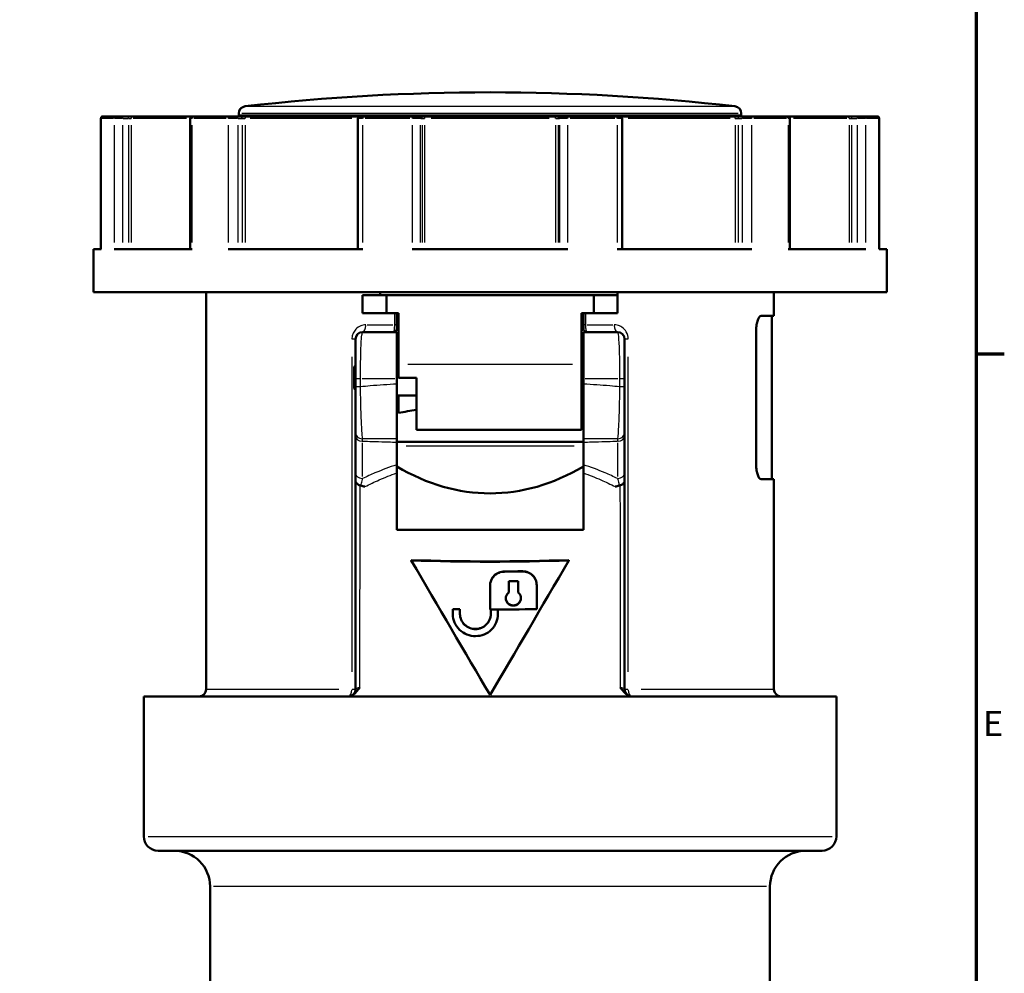
# Model space of a CAD drawing. Units: millimetres. Extents: x 0 to 594, y 0 to 841.
# Drawn here: x 441 to 578, y 439 to 572 of the extents above; entities that cross this region are included whole.
import ezdxf

# ---------------------------------------------------------------- set-up
doc = ezdxf.new("R2010")
doc.units = ezdxf.units.MM
doc.layers.get('0').update_dxf_attribs({"lineweight": 25})
for name, color, linetype, lineweight in [('Rahmen (ISO)', 7, 'Continuous', 70), ('Sichtbar (ISO)', 7, 'Continuous', 50), ('Skizziergeometrie (ISO)', 7, 'Continuous', 25)]:
    doc.layers.add(name, color=color, linetype=linetype, lineweight=lineweight)
doc.layers.add('Sichtbar schmal (ISO)', color=8, linetype='Continuous', lineweight=25, true_color=0x808080)
doc.styles.add('Arial 3_5', font='arial.ttf')

# ---------------------------------------------------------------- blocks, each defined once
blk = doc.blocks.new('Ränder Standardrahmen')
at = {"layer": 'Rahmen (ISO)'}
blk.add_line((574, 525.62), (577.9, 525.62), dxfattribs=at)
at = {"layer": 'Rahmen (ISO)', "flags": 128}
blk.add_lwpolyline([(20, 20), (20, 821), (574, 821), (574, 20), (20, 20)], dxfattribs=at)
at = {"layer": 'Skizziergeometrie (ISO)', "insert": (574.92, 471.31), "char_height": 3.5, "attachment_point": 7, "style": 'Arial 3_5'}
blk.add_mtext('E', dxfattribs=at)

msp = doc.modelspace()

# ---------------------------------------------------------------- linework, layer by layer
at = {"layer": 'Sichtbar (ISO)'}
for p, q in [((452.03, 558.42), (452.03, 540.22)), ((452.33, 558.72), (452.34, 558.72)), ((452.34, 558.72), (454.18, 558.72)), ((454.18, 558.72), (455.02, 558.72)), ((455.8, 558.72), (455.02, 558.72)), ((456.52, 558.72), (455.8, 558.72)), ((456.52, 558.72), (464.78, 558.72)), ((464.48, 558.42), (464.48, 540.22)), ((464.78, 558.72), (464.95, 558.72)), ((464.95, 558.72), (469.97, 558.72)), ((469.97, 558.72), (470.92, 558.72)), ((471.49, 558.72), (470.92, 558.72)), ((471.25, 559.13), (471.25, 558.82)), ((471.25, 558.82), (541.25, 558.82)), ((472.3, 558.72), (471.49, 558.72)), ((472.3, 558.72), (488.01, 558.72)), ((472.5, 558.82), (472.5, 558.72)), ((487.85, 558.42), (487.85, 540.22)), ((488.15, 558.72), (488.01, 558.72)), ((488.15, 558.72), (488.63, 558.72)), ((488.63, 558.72), (495.48, 558.72)), ((495.48, 558.72), (496.29, 558.72)), ((496.5, 558.72), (496.29, 558.72)), ((497.18, 558.72), (496.5, 558.72)), ((497.18, 558.72), (515.32, 558.72)), ((516.01, 558.72), (515.32, 558.72)), ((516.21, 558.72), (516.01, 558.72)), ((516.21, 558.72), (517.03, 558.72)), ((517.03, 558.72), (523.88, 558.72)), ((523.88, 558.72), (524.35, 558.72)), ((524.49, 558.72), (524.35, 558.72)), ((524.49, 558.72), (540.2, 558.72)), ((524.65, 540.22), (524.65, 558.42)), ((540, 558.82), (540, 558.72)), ((541.01, 558.72), (540.2, 558.72)), ((541.58, 558.72), (541.01, 558.72)), ((541.25, 559.13), (541.25, 558.82)), ((541.58, 558.72), (542.54, 558.72)), ((542.54, 558.72), (547.55, 558.72)), ((547.55, 558.72), (547.73, 558.72)), ((547.73, 558.72), (555.99, 558.72)), ((548.03, 540.22), (548.03, 558.42)), ((556.71, 558.72), (555.99, 558.72)), ((557.48, 558.72), (556.71, 558.72)), ((557.48, 558.72), (558.33, 558.72)), ((558.33, 558.72), (560.16, 558.72)), ((560.16, 558.72), (560.17, 558.72)), ((560.47, 540.22), (560.47, 558.42)), ((450.98, 540.22), (452.05, 540.22)), ((450.98, 534.22), (450.98, 540.22)), ((453.89, 540.22), (464.73, 540.22)), ((469.77, 540.22), (488.53, 540.22)), ((495.42, 540.22), (517.09, 540.22)), ((523.97, 540.22), (542.74, 540.22)), ((547.78, 540.22), (558.61, 540.22)), ((560.45, 540.22), (561.53, 540.22)), ((561.53, 534.22), (561.53, 540.22)), ((450.98, 534.22), (561.53, 534.22)), ((466.7, 534.22), (466.7, 478.92)), ((488.5, 531.32), (488.5, 533.82)), ((488.5, 533.82), (491.8, 533.82)), ((490.95, 534.22), (490.95, 533.82)), ((520.7, 533.82), (491.8, 533.82)), ((491.8, 533.82), (491.8, 531.32)), ((520.7, 531.32), (520.7, 533.82)), ((520.7, 533.82), (524, 533.82)), ((524, 533.82), (524, 534.22)), ((524, 533.82), (524, 531.32)), ((545.8, 534.22), (545.8, 530.92)), ((491.8, 531.32), (488.5, 531.32)), ((493.5, 531.32), (491.8, 531.32)), ((493.25, 531.32), (493.25, 529.17)), ((493.5, 531.32), (493.5, 524.2)), ((519, 524.2), (519, 531.32)), ((519, 531.32), (520.7, 531.32)), ((519.25, 531.32), (519.25, 529.17)), ((524, 531.32), (520.7, 531.32)), ((545.8, 530.92), (544.02, 530.92)), ((545.5, 530.92), (545.5, 508.17)), ((488.5, 528.67), (493.25, 528.67)), ((493.25, 522.17), (493.25, 528.67)), ((519.25, 528.67), (519.25, 522.17)), ((519.25, 528.67), (524, 528.67)), ((543.33, 510.17), (543.33, 528.92)), ((487.5, 527.67), (487.5, 522.17)), ((525, 522.17), (525, 527.67)), ((493.25, 524.82), (493.5, 524.82)), ((493.5, 522.32), (493.5, 524.2)), ((519, 524.52), (519.25, 524.52)), ((519, 524.2), (519, 515.07)), ((487.3, 523.82), (487.5, 524.02)), ((487.3, 520.82), (487.3, 523.82)), ((487.5, 522.17), (487.5, 521.03)), ((493.25, 522.17), (493.25, 521.42)), ((493.25, 519.01), (493.25, 521.42)), ((493.5, 522.32), (496, 522.32)), ((496, 515.07), (496, 522.32)), ((519.25, 521.42), (519.25, 522.17)), ((519.25, 521.42), (519.25, 519.01)), ((525, 521.03), (525, 522.17)), ((487.3, 520.82), (487.5, 520.62)), ((487.5, 521.03), (487.5, 514.66)), ((519, 520.12), (519.25, 520.12)), ((525, 514.66), (525, 521.03)), ((493.25, 519.82), (496, 519.82)), ((493.25, 513.81), (493.25, 519.01)), ((493.5, 517.4), (493.5, 519.82)), ((519.25, 519.01), (519.25, 513.81)), ((487.5, 514.66), (487.5, 514.18)), ((506.25, 515.07), (496, 515.07)), ((519, 515.07), (506.25, 515.07)), ((525, 514.18), (525, 514.66)), ((487.5, 514.18), (487.5, 508.99)), ((493.25, 513.34), (493.25, 513.81)), ((519.25, 513.37), (493.25, 513.37)), ((493.25, 510.19), (493.25, 513.34)), ((519.25, 513.81), (519.25, 513.34)), ((519.25, 510.19), (519.25, 513.34)), ((525, 508.99), (525, 514.18)), ((487.5, 508.99), (487.5, 508)), ((493.25, 509.05), (493.25, 510.19)), ((519.25, 510.19), (519.25, 509.05)), ((525, 508), (525, 508.99)), ((487.5, 508), (487.5, 478.92)), ((525, 478.92), (525, 508)), ((545.8, 508.17), (544.02, 508.17)), ((545.8, 508.17), (545.8, 478.92)), ((493.25, 501.13), (519.25, 501.13)), ((495.28, 496.87), (495.28, 496.92)), ((517.22, 496.87), (517.22, 496.92)), ((506.25, 493.33), (506.25, 493.36)), ((506.25, 490.01), (506.25, 493.33)), ((512.75, 493.4), (512.75, 493.43)), ((501.05, 490.07), (501.05, 490.09)), ((502.05, 490.05), (502.05, 490.07)), ((506.35, 489.39), (506.35, 490.01)), ((458, 477.92), (554.5, 477.92)), ((458, 477.92), (458, 458.42)), ((554.5, 477.92), (554.5, 458.42)), ((460, 456.42), (552.5, 456.42)), ((467.25, 451.42), (467.25, 416.13)), ((545.25, 451.42), (545.25, 416.13))]:
    msp.add_line(p, q, dxfattribs=at)
for centre, radius, start, end in [((506.25, 262.07), 300, 83.4706, 96.5294), ((472.25, 559.13), 1, 96.5294, 180), ((540.25, 559.13), 1, 0, 83.4706), ((452.33, 558.42), 0.3, 90, 180), ((464.78, 558.42), 0.3, 90, 180), ((488.15, 558.42), 0.3, 90, 180), ((524.35, 558.42), 0.3, 0, 90), ((547.73, 558.42), 0.3, 0, 90), ((560.17, 558.42), 0.3, 0, 90), ((488.5, 527.67), 1, 90, 180), ((524, 527.67), 1, 0, 90), ((465.7, 478.92), 1, 270, 0), ((486.5, 478.92), 1, 278.2173, 0), ((526, 478.92), 1, 180, 261.7827), ((546.8, 478.92), 1, 180, 270), ((460, 458.42), 2, 180, 270), ((552.5, 458.42), 2, 270, 0), ((462.25, 451.42), 5, 0, 90), ((550.25, 451.42), 5, 90, 180)]:
    msp.add_arc(centre, radius, start, end, dxfattribs=at)
for centre, major_axis, ratio, start_param, end_param in [((506.25, 611.78), (0, -105.58), 0.466308, 6.015969, 6.550402), ((506.25, 504.51), (-49.98, 0), 0.155687, 1.349523, 1.792069), ((506.25, 504.51), (-50.29, 0), 0.155687, 1.350901, 1.790692), ((484.04, 524.24), (54.74, -96.55), 0.034755, 4.979999, 5.190537), ((528.46, 524.24), (54.74, 96.55), 0.034755, 4.234241, 4.444779), ((506.25, 503.1), (49.96, 0), 0.155687, 4.752429, 4.802578), ((506.25, 503.1), (-50.17, 0), 0.155687, 1.610673, 1.660615), ((506.25, 501.73), (49.85, 0), 0.155687, 4.764566, 4.7907), ((506.25, 497.62), (48.7, 0), 0.155687, 4.60541, 4.62604), ((506.25, 497.62), (-48.8, 0), 0.155687, 1.464043, 1.484629), ((506.25, 497.63), (48.91, 0), 0.155687, 4.712389, 4.845692)]:
    msp.add_ellipse(centre, major_axis=major_axis, ratio=ratio, start_param=start_param, end_param=end_param, dxfattribs=at)
for points, knots in [([(543.33, 528.92), (543.33, 529.17), (543.35, 529.44), (543.43, 529.92), (543.48, 530.15), (543.61, 530.5), (543.68, 530.66), (543.85, 530.87), (543.94, 530.92), (544.02, 530.92)], [0.617205, 0.617205, 0.617205, 0.617205, 0.6924423, 0.6924423, 0.7676797, 0.7676797, 0.8473101, 0.8473101, 0.9269406, 0.9269406, 0.9269406, 0.9269406]), ([(492.75, 528.67), (492.81, 528.67), (492.88, 528.68), (493, 528.73), (493.06, 528.77), (493.15, 528.86), (493.19, 528.92), (493.24, 529.04), (493.25, 529.11), (493.25, 529.17)], [0.23248666, 0.23248666, 0.23248666, 0.23248666, 0.25213997, 0.25213997, 0.27179328, 0.27179328, 0.29083856, 0.29083856, 0.30988383, 0.30988383, 0.30988383, 0.30988383]), ([(519.25, 529.17), (519.25, 529.11), (519.26, 529.04), (519.31, 528.92), (519.35, 528.86), (519.44, 528.77), (519.5, 528.74), (519.62, 528.68), (519.69, 528.67), (519.75, 528.67)], [0.15494314, 0.15494314, 0.15494314, 0.15494314, 0.17372239, 0.17372239, 0.19250165, 0.19250165, 0.21242045, 0.21242045, 0.23233925, 0.23233925, 0.23233925, 0.23233925]), ([(544.02, 508.17), (543.94, 508.17), (543.85, 508.22), (543.68, 508.43), (543.61, 508.59), (543.48, 508.95), (543.43, 509.17), (543.35, 509.65), (543.33, 509.92), (543.33, 510.17)], [0.9246762, 0.9246762, 0.9246762, 0.9246762, 1.0043066, 1.0043066, 1.0839371, 1.0839371, 1.1591744, 1.1591744, 1.2344117, 1.2344117, 1.2344117, 1.2344117]), ([(487.5, 508), (487.5, 507.9), (487.53, 507.81), (487.63, 507.62), (487.71, 507.54), (487.87, 507.42), (487.94, 507.38), (488.09, 507.32), (488.17, 507.3), (488.25, 507.28)], [0, 0, 0, 0, 0.0418179, 0.0418179, 0.0835809, 0.0835809, 0.1102346, 0.1102346, 0.136482, 0.136482, 0.136482, 0.136482]), ([(524.25, 507.28), (524.37, 507.3), (524.48, 507.34), (524.69, 507.45), (524.78, 507.52), (524.9, 507.67), (524.94, 507.73), (524.99, 507.86), (525, 507.93), (525, 508)], [0, 0, 0, 0, 0.0372171, 0.0372171, 0.0775257, 0.0775257, 0.1065792, 0.1065792, 0.1362788, 0.1362788, 0.1362788, 0.1362788]), ([(508.25, 495.32), (508, 495.32), (507.74, 495.27), (507.25, 495.08), (507.02, 494.93), (506.66, 494.58), (506.51, 494.36), (506.3, 493.87), (506.25, 493.61), (506.25, 493.36)], [0.3062665, 0.3062665, 0.3062665, 0.3062665, 0.3802316, 0.3802316, 0.4560847, 0.4560847, 0.5320475, 0.5320475, 0.6080103, 0.6080103, 0.6080103, 0.6080103]), ([(506.25, 493.33), (506.25, 493.58), (506.3, 493.84), (506.51, 494.33), (506.66, 494.55), (507.02, 494.9), (507.25, 495.05), (507.74, 495.24), (508, 495.29), (508.25, 495.29)], [0.5996551, 0.5996551, 0.5996551, 0.5996551, 0.6756159, 0.6756159, 0.7515768, 0.7515768, 0.8274278, 0.8274278, 0.9013987, 0.9013987, 0.9013987, 0.9013987]), ([(512.75, 493.43), (512.75, 493.66), (512.71, 493.9), (512.52, 494.37), (512.38, 494.59), (512.03, 494.94), (511.81, 495.09), (511.32, 495.3), (511.05, 495.35), (510.78, 495.35), (510.77, 495.35), (510.75, 495.35)], [0.0061246, 0.0061246, 0.0061246, 0.0061246, 0.0762966, 0.0762966, 0.1525932, 0.1525932, 0.2289802, 0.2289802, 0.3053672, 0.3053672, 0.3096206, 0.3096206, 0.3096206, 0.3096206]), ([(510.75, 495.32), (510.77, 495.32), (510.78, 495.32), (511.05, 495.32), (511.32, 495.27), (511.81, 495.06), (512.03, 494.91), (512.38, 494.56), (512.52, 494.34), (512.71, 493.87), (512.75, 493.63), (512.75, 493.4)], [-0.3095841, -0.3095841, -0.3095841, -0.3095841, -0.3053484, -0.3053484, -0.228967, -0.228967, -0.1525856, -0.1525856, -0.0762928, -0.0762928, -0.0060994, -0.0060994, -0.0060994, -0.0060994]), ([(508.85, 492.39), (508.82, 492.37), (508.79, 492.34), (508.67, 492.23), (508.59, 492.11), (508.48, 491.86), (508.45, 491.72), (508.45, 491.46), (508.48, 491.33), (508.58, 491.07), (508.66, 490.96), (508.84, 490.78), (508.96, 490.7), (509.21, 490.59), (509.35, 490.57), (509.62, 490.56), (509.76, 490.59), (510.02, 490.69), (510.14, 490.77), (510.33, 490.95), (510.41, 491.07), (510.52, 491.32), (510.55, 491.45), (510.55, 491.58), (510.55, 491.71), (510.53, 491.85), (510.43, 492.1), (510.35, 492.22), (510.23, 492.34), (510.19, 492.38), (510.15, 492.4)], [0.2280492, 0.2280492, 0.2280492, 0.2280492, 0.2388919, 0.2388919, 0.2786275, 0.2786275, 0.318363, 0.318363, 0.3579188, 0.3579188, 0.3974745, 0.3974745, 0.4370182, 0.4370182, 0.4765619, 0.4765619, 0.516039, 0.516039, 0.5555162, 0.5555162, 0.5949628, 0.5949628, 0.6344094, 0.6344094, 0.6344094, 0.6742767, 0.6742767, 0.7141439, 0.7141439, 0.7281957, 0.7281957, 0.7281957, 0.7281957]), ([(510.55, 491.62), (510.55, 491.62), (510.55, 491.62), (510.55, 491.61), (510.55, 491.49), (510.52, 491.35), (510.41, 491.1), (510.33, 490.98), (510.14, 490.8), (510.02, 490.72), (509.76, 490.62), (509.62, 490.6), (509.35, 490.6), (509.21, 490.62), (508.96, 490.73), (508.84, 490.81), (508.66, 490.99), (508.58, 491.11), (508.48, 491.35), (508.45, 491.48), (508.45, 491.6)], [0.6338483, 0.6338483, 0.6338483, 0.6338483, 0.6344156, 0.6344156, 0.6344156, 0.6738613, 0.6738613, 0.7133071, 0.7133071, 0.7527844, 0.7527844, 0.7922618, 0.7922618, 0.8318058, 0.8318058, 0.8713498, 0.8713498, 0.910905, 0.910905, 0.947785, 0.947785, 0.947785, 0.947785]), ([(507.35, 489.39), (507.35, 489.39), (507.35, 489.38), (507.35, 489.38), (507.35, 489), (507.27, 488.59), (506.95, 487.84), (506.71, 487.49), (506.16, 486.95), (505.81, 486.71), (505.04, 486.4), (504.62, 486.32), (503.84, 486.32), (503.42, 486.4), (502.65, 486.7), (502.29, 486.94), (501.73, 487.48), (501.48, 487.82), (501.15, 488.57), (501.06, 488.98), (501.05, 489.38), (501.05, 489.41), (501.05, 489.44)], [1.900826, 1.900826, 1.900826, 1.900826, 1.9024941, 1.9024941, 1.9024941, 2.020186, 2.020186, 2.137878, 2.137878, 2.2554297, 2.2554297, 2.3729815, 2.3729815, 2.4905839, 2.4905839, 2.6081863, 2.6081863, 2.7256829, 2.7256829, 2.8431795, 2.8431795, 2.8510388, 2.8510388, 2.8510388, 2.8510388]), ([(506.35, 489.41), (506.35, 489.41), (506.35, 489.41), (506.35, 489.41), (506.35, 489.14), (506.3, 488.86), (506.08, 488.35), (505.92, 488.11), (505.54, 487.74), (505.3, 487.58), (504.78, 487.37), (504.49, 487.31), (503.96, 487.31), (503.67, 487.36), (503.14, 487.58), (502.9, 487.74), (502.51, 488.11), (502.34, 488.34), (502.12, 488.85), (502.06, 489.13), (502.05, 489.41), (502.05, 489.42), (502.05, 489.44)], [1.2982044, 1.2982044, 1.2982044, 1.2982044, 1.2983082, 1.2983082, 1.2983082, 1.3789333, 1.3789333, 1.4595583, 1.4595583, 1.54007, 1.54007, 1.6205817, 1.6205817, 1.7010703, 1.7010703, 1.781559, 1.781559, 1.8620454, 1.8620454, 1.9425319, 1.9425319, 1.9468769, 1.9468769, 1.9468769, 1.9468769]), ([(502.05, 489.42), (502.05, 489.41), (502.05, 489.39), (502.06, 489.12), (502.12, 488.84), (502.34, 488.32), (502.51, 488.09), (502.9, 487.72), (503.14, 487.56), (503.67, 487.35), (503.96, 487.3), (504.49, 487.3), (504.78, 487.35), (505.3, 487.57), (505.54, 487.73), (505.92, 488.1), (506.08, 488.33), (506.3, 488.85), (506.35, 489.13), (506.35, 489.39), (506.35, 489.39), (506.35, 489.39), (506.35, 489.39)], [0.6497366, 0.6497366, 0.6497366, 0.6497366, 0.6540725, 0.6540725, 0.7345605, 0.7345605, 0.8150484, 0.8150484, 0.8955378, 0.8955378, 0.9760271, 0.9760271, 1.0565397, 1.0565397, 1.1370524, 1.1370524, 1.2176786, 1.2176786, 1.2983049, 1.2983049, 1.2983049, 1.2984085, 1.2984085, 1.2984085, 1.2984085]), ([(486.64, 477.93), (486.77, 477.95), (486.92, 477.99), (487.28, 478.21), (487.45, 478.37), (487.77, 478.73), (487.93, 478.94), (488.1, 479.14), (488.1, 479.14), (488.1, 479.15)], [0, 0, 0, 0, 0.0415909, 0.0415909, 0.0883519, 0.0883519, 0.1426416, 0.1426416, 0.1430563, 0.1430563, 0.1430563, 0.1430563]), ([(524.4, 479.15), (524.4, 479.14), (524.4, 479.14), (524.72, 478.77), (525.01, 478.34), (525.59, 477.99), (525.74, 477.95), (525.86, 477.93)], [-0.0006654, -0.0006654, -0.0006654, -0.0006654, 0, 0, 0.1627027, 0.1627027, 0.2327536, 0.2327536, 0.2327536, 0.2327536]), ([(486.5, 477.92), (486.54, 477.92), (486.57, 477.92), (486.62, 477.93), (486.63, 477.93), (486.64, 477.93)], [0.14603245, 0.14603245, 0.14603245, 0.14603245, 0.15741266, 0.15741266, 0.16194885, 0.16194885, 0.16194885, 0.16194885]), ([(525.86, 477.93), (525.87, 477.93), (525.89, 477.93), (525.93, 477.92), (525.97, 477.92), (526, 477.92)], [0.16068169, 0.16068169, 0.16068169, 0.16068169, 0.16521788, 0.16521788, 0.1765981, 0.1765981, 0.1765981, 0.1765981])]:
    msp.add_open_spline(points, degree=3, knots=knots, dxfattribs=at)
for points in [[(496, 517.85), (495.16, 517.71), (494.33, 517.56), (493.5, 517.4)], [(488.25, 507.28), (488.45, 507.24), (488.63, 507.2), (488.82, 507.14)], [(523.69, 507.14), (523.87, 507.2), (524.06, 507.24), (524.25, 507.28)]]:
    msp.add_open_spline(points, degree=3, dxfattribs=at)
for points, weights in [([(493.25, 506.95), (493.25, 508), (493.25, 509.05)], [1.00115448357, 1.0010104668, 1.00084212983]), ([(519.25, 509.05), (519.25, 508), (519.25, 506.95)], [1.00084212983, 1.00101046681, 1.00115448358]), ([(493.25, 501.13), (493.25, 504), (493.25, 506.95)], [1, 1.00013191149, 1.00006912814]), ([(519.25, 506.95), (519.25, 504), (519.25, 501.13)], [1.00006912815, 1.00013191152, 1]), ([(508.85, 493.98), (508.85, 493.18), (508.85, 492.39)], [1.00086830048, 1.00062224907, 1.00036157487]), ([(510.15, 492.4), (510.15, 493.19), (510.15, 493.99)], [1.00036717387, 1.00062854507, 1.00087524312]), ([(512.75, 493.4), (512.75, 491.73), (512.75, 490.08)], [1.00149504862, 1.00098687948, 1.00041280013]), ([(501.05, 489.44), (501.05, 489.75), (501.05, 490.07)], [1.00039149848, 1.00049625889, 1.00059856912]), ([(502.05, 490.05), (502.05, 489.74), (502.05, 489.42)], [1.00059146198, 1.00048946527, 1.00038502814]), ([(507.35, 490.01), (507.35, 489.7), (507.35, 489.39)], [1.00057425956, 1.00047520881, 1.00037385064])]:
    msp.add_rational_spline(points, weights, degree=2, dxfattribs=at)
at = {"layer": 'Sichtbar schmal (ISO)'}
for p, q in [((472.56, 560.12), (539.95, 560.12)), ((452.05, 558.42), (452.03, 558.42)), ((453.78, 558.42), (452.12, 558.42)), ((455.03, 558.42), (453.92, 558.42)), ((455.14, 558.42), (455.84, 558.42)), ((455.9, 558.42), (456.23, 558.42)), ((463.96, 558.42), (456.53, 558.42)), ((464.7, 558.42), (464.48, 558.42)), ((469.5, 558.42), (464.96, 558.42)), ((471.08, 558.42), (469.83, 558.42)), ((471.16, 558.42), (471.67, 558.42)), ((540.82, 559.13), (471.68, 559.13)), ((471.72, 558.42), (472.09, 558.42)), ((487, 558.42), (472.81, 558.42)), ((488.47, 558.42), (487.85, 558.42)), ((495.07, 558.42), (488.87, 558.42)), ((496.56, 558.42), (495.49, 558.42)), ((496.59, 558.42), (496.78, 558.42)), ((496.79, 558.42), (497.11, 558.42)), ((514.47, 558.42), (498.03, 558.42)), ((515.4, 558.42), (515.71, 558.42)), ((515.73, 558.42), (515.91, 558.42)), ((517.01, 558.42), (515.95, 558.42)), ((523.63, 558.42), (517.43, 558.42)), ((524.65, 558.42), (524.03, 558.42)), ((539.69, 558.42), (525.51, 558.42)), ((540.41, 558.42), (540.78, 558.42)), ((540.83, 558.42), (541.34, 558.42)), ((542.68, 558.42), (541.42, 558.42)), ((547.54, 558.42), (543, 558.42)), ((548.02, 558.42), (547.8, 558.42)), ((555.97, 558.42), (548.55, 558.42)), ((556.28, 558.42), (556.61, 558.42)), ((556.67, 558.42), (557.36, 558.42)), ((558.58, 558.42), (557.48, 558.42)), ((560.38, 558.42), (558.72, 558.42)), ((560.47, 558.42), (560.46, 558.42)), ((452.05, 541.13), (452.05, 557.51)), ((453.89, 557.51), (453.89, 541.13)), ((455.1, 541.13), (455.1, 557.51)), ((455.88, 557.51), (455.88, 541.13)), ((456.23, 557.51), (456.23, 541.13)), ((464.73, 541.13), (464.73, 557.51)), ((469.77, 557.51), (469.77, 541.13)), ((471.14, 541.13), (471.14, 557.51)), ((471.7, 557.51), (471.7, 541.13)), ((472.11, 557.51), (472.11, 541.13)), ((488.53, 541.13), (488.53, 557.51)), ((495.42, 557.51), (495.42, 541.13)), ((496.58, 541.13), (496.58, 557.51)), ((496.79, 557.51), (496.79, 541.13)), ((497.13, 557.51), (497.13, 541.13)), ((515.37, 557.51), (515.37, 541.13)), ((515.72, 557.51), (515.72, 541.13)), ((515.92, 557.51), (515.92, 541.13)), ((517.09, 541.13), (517.09, 557.51)), ((523.97, 557.51), (523.97, 541.13)), ((540.4, 557.51), (540.4, 541.13)), ((540.8, 557.51), (540.8, 541.13)), ((541.37, 557.51), (541.37, 541.13)), ((542.74, 541.13), (542.74, 557.51)), ((547.78, 557.51), (547.78, 541.13)), ((556.27, 557.51), (556.27, 541.13)), ((556.63, 557.51), (556.63, 541.13)), ((557.4, 557.51), (557.4, 541.13)), ((558.61, 541.13), (558.61, 557.51)), ((560.45, 557.51), (560.45, 541.13)), ((492.92, 531.24), (492.92, 529.75)), ((519.58, 529.75), (519.58, 531.24)), ((489.13, 529.67), (492.72, 529.67)), ((493.25, 529.67), (492.95, 529.67)), ((519.55, 529.67), (519.25, 529.67)), ((519.79, 529.67), (523.37, 529.67)), ((487.5, 527.67), (487.03, 527.67)), ((525.47, 527.67), (525, 527.67)), ((486.99, 525.23), (486.99, 481.36)), ((494.78, 524.2), (517.73, 524.2)), ((525.51, 481.36), (525.51, 525.23)), ((488.14, 522.17), (487.5, 522.17)), ((488.2, 521.09), (488.2, 522.11)), ((493, 522.17), (488.45, 522.17)), ((524.05, 522.17), (519.51, 522.17)), ((524.3, 522.11), (524.3, 521.09)), ((525, 522.17), (524.36, 522.17)), ((488.14, 521.03), (487.5, 521.03)), ((525, 521.03), (524.36, 521.03)), ((488.5, 508.54), (488.5, 513.22)), ((524, 513.22), (524, 508.54)), ((517.95, 512.79), (494.55, 512.79)), ((508.25, 495.29), (508.25, 495.32)), ((510.75, 495.32), (510.75, 495.35)), ((466.76, 478.92), (485.18, 478.92)), ((487.03, 478.92), (487.5, 478.92)), ((525, 478.92), (525.47, 478.92)), ((527.32, 478.92), (545.75, 478.92)), ((458.6, 458.42), (553.91, 458.42)), ((544.77, 451.42), (467.73, 451.42))]:
    msp.add_line(p, q, dxfattribs=at)
for centre, major_axis, ratio, start_param, end_param in [((452.34, 558.42), (0, 0.3), 0.980606, 0.07854, 1.492257), ((454.18, 558.42), (0, 0.3), 0.947225, 0.07854, 1.492257), ((455.02, 558.42), (0, 0.3), 0.258819, 4.790929, 6.204645), ((455.8, 558.42), (0, 0.3), 0.258819, 4.790929, 6.204645), ((456.52, 558.42), (0, 0.3), 0.938853, 0.07854, 1.492257), ((464.95, 558.42), (0, 0.3), 0.751234, 0.07854, 1.492257), ((469.97, 558.42), (0, 0.3), 0.660036, 0.07854, 1.492257), ((470.92, 558.42), (0, 0.3), 0.707107, 4.790929, 6.204645), ((471.49, 558.42), (0, 0.3), 0.707107, 4.790929, 6.204645), ((472.3, 558.42), (0, 0.3), 0.640911, 0.07854, 1.492257), ((488.01, 558.42), (0, 0.3), 0.344319, 0.040112, 0.762119), ((488.63, 558.42), (0, 0.3), 0.320569, 0.07854, 1.492257), ((495.48, 558.42), (0, 0.3), 0.195991, 0.07854, 1.492257), ((496.29, 558.42), (0, 0.3), 0.965926, 4.790929, 6.204645), ((496.5, 558.42), (0, 0.3), 0.965926, 4.790929, 6.204645), ((497.18, 558.42), (0, 0.3), 0.171237, 0.07854, 1.492257), ((515.32, 558.42), (0, 0.3), 0.171237, 4.790929, 6.204645), ((516.01, 558.42), (0, 0.3), 0.965926, 0.07854, 1.492257), ((516.21, 558.42), (0, 0.3), 0.965926, 0.07854, 1.492257), ((517.03, 558.42), (0, 0.3), 0.195991, 4.790929, 6.204645), ((523.88, 558.42), (0, 0.3), 0.320569, 4.790929, 6.204645), ((524.49, 558.42), (0, 0.3), 0.344319, 5.521067, 6.243074), ((540.2, 558.42), (0, 0.3), 0.640911, 4.790929, 6.204645), ((541.01, 558.42), (0, 0.3), 0.707107, 0.07854, 1.492257), ((541.58, 558.42), (0, 0.3), 0.707107, 0.07854, 1.492257), ((542.54, 558.42), (0, 0.3), 0.660036, 4.790929, 6.204645), ((547.55, 558.42), (0, 0.3), 0.751234, 4.790929, 6.204645), ((555.99, 558.42), (0, 0.3), 0.938853, 4.790929, 6.204645), ((556.71, 558.42), (0, 0.3), 0.258819, 0.07854, 1.492257), ((557.48, 558.42), (0, 0.3), 0.258819, 0.07854, 1.492257), ((558.33, 558.42), (0, 0.3), 0.947225, 4.790929, 6.204645), ((560.16, 558.42), (0, 0.3), 0.980606, 4.790929, 6.204645), ((488.5, 529.67), (0, -1), 0.437731, 0.07854, 1.492257), ((524, 529.67), (0, -1), 0.437731, 4.790929, 6.204645), ((488.5, 514.66), (-1, 0), 0.864913, 0.077911, 1.480301), ((524, 514.66), (1, 0), 0.864913, 4.802884, 6.205275), ((488.5, 514.18), (-1, 0), 0.707107, 0.07854, 1.492257), ((524, 514.18), (1, 0), 0.707107, 4.790929, 6.204645), ((488.5, 508.99), (-1, 0), 0.707107, 0.07854, 1.492257), ((524, 508.99), (1, 0), 0.707107, 4.790929, 6.204645), ((486.5, 478.92), (0, -1), 0.487053, 0.07854, 1.492257), ((526, 478.92), (0, -1), 0.487053, 4.790929, 6.204645)]:
    msp.add_ellipse(centre, major_axis=major_axis, ratio=ratio, start_param=start_param, end_param=end_param, dxfattribs=at)
for points, knots in [([(488.94, 529.67), (488.7, 529.67), (488.46, 529.62), (487.98, 529.43), (487.74, 529.28), (487.4, 528.91), (487.27, 528.73), (487.1, 528.36), (487.05, 528.19), (487, 527.9), (486.99, 527.78), (486.99, 527.67)], [-0.3342074, -0.3342074, -0.3342074, -0.3342074, -0.2514063, -0.2514063, -0.159342, -0.159342, -0.0885234, -0.0885234, -0.0340474, -0.0340474, 0, 0, 0, 0]), ([(492.92, 529.67), (492.92, 529.47), (492.91, 529.27), (492.88, 528.99), (492.86, 528.89), (492.82, 528.76), (492.8, 528.71), (492.77, 528.68), (492.76, 528.67), (492.75, 528.67)], [-0.08095729, -0.08095729, -0.08095729, -0.08095729, -0.05113599, -0.05113599, -0.02840888, -0.02840888, -0.01092649, -0.01092649, 0, 0, 0, 0]), ([(519.75, 528.67), (519.74, 528.67), (519.72, 528.68), (519.69, 528.74), (519.66, 528.81), (519.63, 529), (519.61, 529.1), (519.59, 529.3), (519.59, 529.39), (519.58, 529.55), (519.58, 529.61), (519.58, 529.67)], [-0.08095837, -0.08095837, -0.08095837, -0.08095837, -0.0678469, -0.0678469, -0.04300155, -0.04300155, -0.02388975, -0.02388975, -0.00918837, -0.00918837, 0, 0, 0, 0]), ([(525.51, 527.67), (525.51, 528.03), (525.41, 528.4), (525.08, 528.97), (524.86, 529.2), (524.41, 529.49), (524.2, 529.58), (523.84, 529.66), (523.7, 529.67), (523.56, 529.67)], [-0.3342088, -0.3342088, -0.3342088, -0.3342088, -0.2249912, -0.2249912, -0.1249951, -0.1249951, -0.048075, -0.048075, 0, 0, 0, 0]), ([(488.2, 522.17), (488.2, 523.45), (488.22, 524.73), (488.27, 526.58), (488.3, 527.26), (488.37, 528.12), (488.4, 528.39), (488.46, 528.62), (488.48, 528.67), (488.5, 528.67)], [-0.8870582, -0.8870582, -0.8870582, -0.8870582, -0.56178, -0.56178, -0.3121, -0.3121, -0.1200385, -0.1200385, 0, 0, 0, 0]), ([(524, 528.67), (524.04, 528.67), (524.07, 528.56), (524.15, 528.02), (524.19, 527.41), (524.26, 525.78), (524.28, 524.76), (524.3, 523.18), (524.3, 522.67), (524.3, 522.17)], [-0.8870582, -0.8870582, -0.8870582, -0.8870582, -0.7051166, -0.7051166, -0.4140099, -0.4140099, -0.1277779, -0.1277779, 0, 0, 0, 0]), ([(493.25, 521.42), (492.01, 521.36), (490.77, 521.28), (489.55, 521.17), (489.1, 521.13), (488.65, 521.08), (488.2, 521.03)], [-4.5853943, -4.5853943, -4.5853943, -4.5853943, -4.2531297, -4.2531297, -4.2531297, -4.1308841, -4.1308841, -4.1308841, -4.1308841]), ([(524.3, 521.03), (523.85, 521.08), (523.4, 521.13), (522.95, 521.17), (521.73, 521.28), (520.5, 521.36), (519.25, 521.42)], [-1.0903814, -1.0903814, -1.0903814, -1.0903814, -0.9681358, -0.9681358, -0.9681358, -0.6358712, -0.6358712, -0.6358712, -0.6358712]), ([(488.49, 513.79), (488.46, 514.11), (488.43, 514.49), (488.36, 515.6), (488.32, 516.41), (488.26, 518.02), (488.24, 518.78), (488.22, 520.04), (488.21, 520.54), (488.2, 521.03)], [-0.7787469, -0.7787469, -0.7787469, -0.7787469, -0.6096713, -0.6096713, -0.3387063, -0.3387063, -0.1302717, -0.1302717, 0, 0, 0, 0]), ([(524.3, 521.03), (524.29, 520.26), (524.27, 519.49), (524.23, 517.56), (524.19, 516.47), (524.1, 514.86), (524.06, 514.26), (524.01, 513.79)], [-0.7787469, -0.7787469, -0.7787469, -0.7787469, -0.5753941, -0.5753941, -0.2500295, -0.2500295, 0, 0, 0, 0]), ([(493.25, 513.81), (492.88, 513.81), (492.51, 513.81), (491.51, 513.81), (490.88, 513.81), (490.25, 513.81), (489.78, 513.8), (489.31, 513.8), (488.72, 513.8), (488.6, 513.79), (488.49, 513.79)], [-0.5839298, -0.5839298, -0.5839298, -0.5839298, -0.4719049, -0.4719049, -0.2836306, -0.2836306, -0.2836306, -0.1418153, -0.1418153, -0.1075277, -0.1075277, -0.1075277, -0.1075277]), ([(488.5, 513.48), (488.5, 513.54), (488.5, 513.6), (488.49, 513.7), (488.49, 513.75), (488.49, 513.79)], [-0.07805439, -0.07805439, -0.07805439, -0.07805439, -0.03889728, -0.03889728, 0, 0, 0, 0]), ([(488.5, 513.48), (488.6, 513.47), (488.71, 513.47), (489.28, 513.45), (489.75, 513.44), (490.22, 513.42), (490.85, 513.4), (491.48, 513.39), (492.49, 513.36), (492.87, 513.35), (493.25, 513.34)], [0.1113075, 0.1113075, 0.1113075, 0.1113075, 0.1418153, 0.1418153, 0.2836306, 0.2836306, 0.2836306, 0.4719049, 0.4719049, 0.5866977, 0.5866977, 0.5866977, 0.5866977]), ([(524.01, 513.79), (523.9, 513.79), (523.79, 513.8), (523.2, 513.8), (522.73, 513.8), (522.25, 513.81), (521.63, 513.81), (521, 513.81), (520, 513.81), (519.62, 513.81), (519.25, 513.81)], [-0.6373524, -0.6373524, -0.6373524, -0.6373524, -0.6030648, -0.6030648, -0.4612495, -0.4612495, -0.4612495, -0.2729752, -0.2729752, -0.1609502, -0.1609502, -0.1609502, -0.1609502]), ([(519.25, 513.34), (519.63, 513.35), (520.02, 513.36), (521.03, 513.39), (521.65, 513.4), (522.28, 513.42), (522.75, 513.44), (523.22, 513.45), (523.8, 513.47), (523.9, 513.47), (524, 513.48)], [0.1581823, 0.1581823, 0.1581823, 0.1581823, 0.2729752, 0.2729752, 0.4612495, 0.4612495, 0.4612495, 0.6030648, 0.6030648, 0.6335725, 0.6335725, 0.6335725, 0.6335725]), ([(524.01, 513.79), (524.01, 513.75), (524.01, 513.7), (524.01, 513.6), (524, 513.54), (524, 513.48)], [-0.07805439, -0.07805439, -0.07805439, -0.07805439, -0.03902719, -0.03902719, 0, 0, 0, 0]), ([(493.25, 510.19), (492.23, 509.85), (491.21, 509.47), (490.22, 509.05), (489.64, 508.8), (489.07, 508.55), (488.5, 508.28)], [0.3122376, 0.3122376, 0.3122376, 0.3122376, 0.3886521, 0.3886521, 0.3886521, 0.4328183, 0.4328183, 0.4328183, 0.4328183]), ([(488.82, 507.14), (489.47, 507.47), (490.14, 507.79), (490.81, 508.08), (491.61, 508.43), (492.43, 508.76), (493.25, 509.05)], [-0.4420958, -0.4420958, -0.4420958, -0.4420958, -0.3886521, -0.3886521, -0.3886521, -0.3245816, -0.3245816, -0.3245816, -0.3245816]), ([(524, 508.28), (523.44, 508.55), (522.86, 508.8), (522.29, 509.05), (521.29, 509.47), (520.28, 509.85), (519.25, 510.19)], [-0.4328183, -0.4328183, -0.4328183, -0.4328183, -0.3886521, -0.3886521, -0.3886521, -0.3122376, -0.3122376, -0.3122376, -0.3122376]), ([(519.25, 509.05), (520.08, 508.76), (520.89, 508.43), (521.7, 508.08), (522.37, 507.79), (523.03, 507.47), (523.69, 507.14)], [0.3245816, 0.3245816, 0.3245816, 0.3245816, 0.3886521, 0.3886521, 0.3886521, 0.4420958, 0.4420958, 0.4420958, 0.4420958]), ([(488.25, 507.28), (488.28, 507.39), (488.3, 507.5), (488.39, 507.85), (488.44, 508.08), (488.5, 508.28)], [-0.1605396, -0.1605396, -0.1605396, -0.1605396, -0.1111664, -0.1111664, 0, 0, 0, 0]), ([(524, 508.28), (524.06, 508.08), (524.12, 507.85), (524.2, 507.5), (524.23, 507.39), (524.25, 507.28)], [0, 0, 0, 0, 0.1111664, 0.1111664, 0.1605396, 0.1605396, 0.1605396, 0.1605396]), ([(488.1, 479.15), (488.11, 480.98), (488.11, 482.81), (488.12, 487.22), (488.12, 489.8), (488.13, 492.37), (488.14, 497.35), (488.15, 502.33), (488.15, 507.3)], [0.229773, 0.229773, 0.229773, 0.229773, 0.796915, 0.796915, 1.593829, 1.593829, 1.593829, 3.132183, 3.132183, 3.132183, 3.132183]), ([(524.35, 507.3), (524.36, 502.33), (524.37, 497.35), (524.38, 492.37), (524.38, 489.8), (524.39, 487.22), (524.39, 482.81), (524.4, 480.98), (524.4, 479.15)], [2.280153, 2.280153, 2.280153, 2.280153, 3.818506, 3.818506, 3.818506, 4.615421, 4.615421, 5.182563, 5.182563, 5.182563, 5.182563]), ([(488.1, 479.15), (488.02, 479.14), (487.95, 479.13), (487.78, 479.09), (487.69, 479.07), (487.58, 479.02), (487.54, 478.99), (487.51, 478.95), (487.5, 478.94), (487.5, 478.92)], [-0.2365727, -0.2365727, -0.2365727, -0.2365727, -0.1860523, -0.1860523, -0.1033624, -0.1033624, -0.0397548, -0.0397548, 0, 0, 0, 0]), ([(525, 478.92), (525, 478.94), (525, 478.95), (524.96, 478.99), (524.93, 479.02), (524.81, 479.07), (524.72, 479.09), (524.55, 479.13), (524.48, 479.14), (524.4, 479.15)], [0, 0, 0, 0, 0.0397548, 0.0397548, 0.1033624, 0.1033624, 0.1860523, 0.1860523, 0.2365727, 0.2365727, 0.2365727, 0.2365727])]:
    msp.add_open_spline(points, degree=3, knots=knots, dxfattribs=at)

# ---------------------------------------------------------------- block references
msp.add_blockref('Ränder Standardrahmen', (0, 0))

doc.saveas('drawing.dxf')
